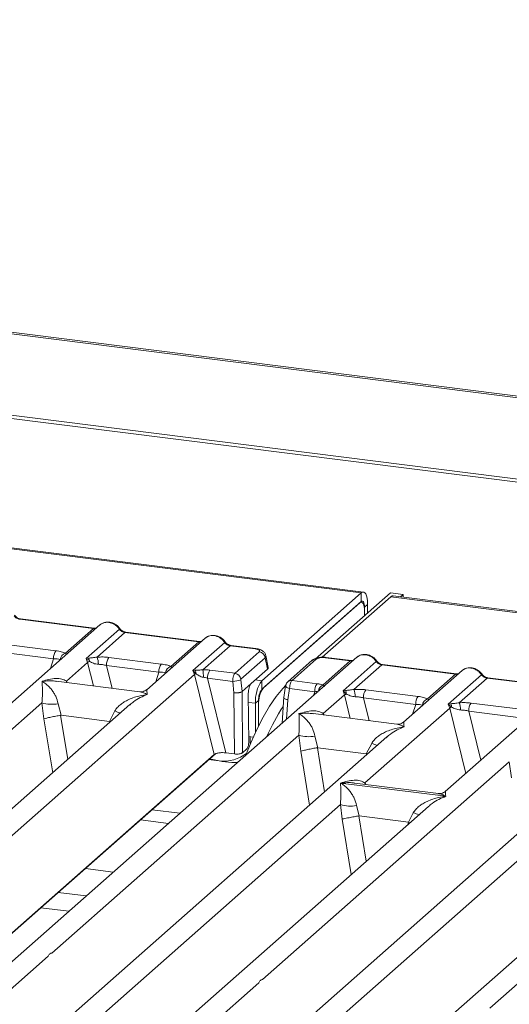
# Model space of a CAD drawing. Units: millimetres. Extents: x 5 to 415, y 5 to 292.
# Drawn here: x 310 to 318, y 125 to 141 of the extents above; entities that cross this region are included whole.
import ezdxf

# ---------------------------------------------------------------- set-up
doc = ezdxf.new("R2010")
doc.units = ezdxf.units.MM

msp = doc.modelspace()

# ---------------------------------------------------------------- linework, layer by layer
at = {"color": 7, "linetype": 'Continuous', "lineweight": 15}
for p, q in [((382.72278, 126.97811), (270.6735, 141.09499)), ((382.77252, 126.99859), (270.72324, 141.11547)), ((382.90845, 125.61503), (270.32465, 139.79925)), ((382.90998, 125.66316), (270.32619, 139.84738)), ((315.63121, 132.02112), (273.93846, 137.27391)), ((315.66692, 132.03522), (273.97417, 137.28801)), ((314.05285, 130.62913), (315.63121, 132.02112)), ((314.90052, 130.97265), (316.09314, 132.02444)), ((315.63121, 131.88643), (315.63121, 132.02112)), ((316.29359, 131.99919), (316.09314, 132.02444)), ((316.251, 131.96163), (316.29359, 131.99919)), ((316.29359, 131.99919), (316.29359, 131.95627)), ((314.05285, 130.49445), (315.63121, 131.88643)), ((315.60596, 131.86416), (314.0781, 130.51672)), ((316.09892, 131.96219), (315.00989, 131.00176)), ((315.63274, 131.87474), (315.6198, 131.87637)), ((315.68172, 131.79629), (315.73222, 131.84083)), ((315.73222, 131.84083), (315.73222, 131.70615)), ((378.63805, 124.083), (316.09892, 131.96219)), ((378.67376, 124.0971), (316.13463, 131.97629)), ((315.68172, 131.79629), (315.68172, 131.6616)), ((315.68172, 131.6616), (315.68172, 131.72895)), ((311.48523, 131.51566), (309.54768, 129.8069)), ((310.21107, 131.6052), (311.38146, 131.45775)), ((311.39396, 131.46268), (310.22357, 131.61014)), ((310.93795, 131.06661), (311.38146, 131.45775)), ((311.26615, 130.98099), (311.79355, 131.44611)), ((311.88146, 131.39475), (311.43795, 131.00362)), ((311.88146, 131.39475), (313.05184, 131.2473)), ((313.06434, 131.25223), (311.89396, 131.39969)), ((309.9569, 131.20905), (310.78599, 131.10459)), ((313.15562, 131.30522), (312.22757, 130.48676)), ((312.60833, 130.85616), (313.05184, 131.2473)), ((312.96087, 130.79201), (313.46393, 131.23566)), ((309.91911, 131.08175), (310.7482, 130.97729)), ((313.55184, 131.1843), (313.1187, 130.80231)), ((313.55184, 131.1843), (313.94652, 131.13458)), ((313.95902, 131.13951), (313.56434, 131.18924)), ((313.62757, 130.74658), (314.01237, 131.08595)), ((315.56097, 131.00217), (308.59843, 124.86179)), ((310.95241, 130.62158), (311.28919, 130.9186)), ((311.30555, 130.98804), (311.26615, 130.98099)), ((311.28919, 130.9186), (311.26615, 130.98099)), ((311.62728, 130.9986), (312.45637, 130.89414)), ((314.10501, 130.99312), (313.7202, 130.65375)), ((314.10501, 130.99312), (314.14117, 130.81035)), ((314.15464, 130.83995), (314.11761, 131.02713)), ((314.85049, 130.95275), (314.46568, 130.61338)), ((314.91663, 130.97203), (314.53182, 130.63266)), ((315.02405, 130.56226), (315.45719, 130.94425)), ((315.45719, 130.94425), (315.06251, 130.99398)), ((315.46969, 130.94919), (315.07501, 130.99891)), ((315.34189, 130.4675), (315.86928, 130.93262)), ((311.58949, 130.8713), (312.41859, 130.76685)), ((312.99637, 130.79621), (312.96087, 130.79201)), ((312.9844, 130.73004), (312.96087, 130.79201)), ((312.96087, 130.79201), (313.00558, 130.74137)), ((313.22949, 130.79674), (313.62757, 130.74658)), ((313.88455, 130.58403), (314.14117, 130.81035)), ((315.95719, 130.88126), (315.51368, 130.49012)), ((315.95719, 130.88126), (317.12757, 130.7338)), ((317.14007, 130.73874), (315.96969, 130.88619)), ((317.23135, 130.79172), (316.30331, 129.97327)), ((306.52749, 125.03558), (312.9844, 130.73004)), ((312.11764, 130.45292), (310.79033, 130.62014)), ((312.9844, 130.73004), (313.29477, 129.45864)), ((313.1917, 130.66944), (313.48078, 129.48525)), ((313.1917, 130.66944), (313.59065, 130.61918)), ((313.59065, 130.61918), (313.6107, 130.43492)), ((313.71855, 130.64516), (313.73915, 130.45583)), ((313.88455, 130.58403), (313.73941, 130.45603)), ((314.05285, 130.49445), (314.05285, 130.62913)), ((314.53182, 130.63266), (314.9299, 130.58251)), ((316.68407, 130.34267), (317.12757, 130.7338)), ((318.90173, 130.58127), (316.96418, 128.87251)), ((317.01227, 130.25705), (317.53967, 130.72217)), ((317.62757, 130.67081), (317.18407, 130.27967)), ((317.62757, 130.67081), (318.79796, 130.52336)), ((318.81046, 130.52829), (317.64007, 130.67575)), ((313.6107, 130.43492), (313.61863, 129.46789)), ((313.73915, 130.45583), (313.73941, 130.45603)), ((313.73941, 130.45603), (313.74735, 129.4873)), ((314.42976, 130.54626), (314.39967, 130.36362)), ((314.49316, 130.50547), (314.46383, 130.32743)), ((314.89211, 130.45521), (314.49316, 130.50547)), ((315.38128, 130.47454), (315.34189, 130.4675)), ((315.36492, 130.4051), (315.34189, 130.4675)), ((315.34189, 130.4675), (315.39275, 130.42028)), ((315.70301, 130.4851), (316.53211, 130.38065)), ((306.6456, 126.82334), (310.56337, 130.27848)), ((310.56337, 130.27848), (310.59572, 130.02527)), ((313.8385, 130.41376), (313.84473, 129.65423)), ((314.00234, 130.31522), (313.95183, 130.27067)), ((313.95183, 129.80967), (313.95183, 130.27067)), ((314.00234, 129.91468), (314.00234, 130.31522)), ((314.40015, 130.37262), (314.37529, 129.9565)), ((315.02814, 130.10809), (315.36492, 130.4051)), ((315.66522, 130.35781), (316.49432, 130.25335)), ((317.3734, 130.27465), (318.20249, 130.1702)), ((311.96016, 130.25092), (306.19308, 125.16484)), ((310.82088, 130.26262), (310.86688, 130.08039)), ((311.63354, 129.9838), (311.72059, 130.14927)), ((311.96195, 130.24878), (311.95132, 130.23968)), ((314.00234, 130.24787), (314.00234, 129.91468)), ((322.50976, 130.1267), (315.54722, 123.98633)), ((315.68901, 129.00733), (317.03531, 130.19465)), ((317.05166, 130.2641), (317.01227, 130.25705)), ((317.03531, 130.19465), (317.01227, 130.25705)), ((317.01227, 130.25705), (317.06313, 130.20983)), ((317.33561, 130.14736), (318.1647, 130.0429)), ((310.86688, 130.08039), (310.85953, 130.08028)), ((310.86688, 130.08039), (311.63354, 129.9838)), ((311.6407, 129.98186), (311.63354, 129.9838)), ((316.19337, 129.93942), (314.86606, 130.10665)), ((316.03589, 129.73743), (310.26881, 124.65134)), ((310.72134, 126.30984), (314.6391, 129.76499)), ((313.84398, 129.74551), (313.91839, 129.73614)), ((313.86871, 129.7424), (313.86871, 129.62067)), ((313.94399, 124.10119), (320.4009, 129.79565)), ((314.6391, 129.76499), (314.67146, 129.51178)), ((314.89661, 129.74913), (314.94261, 129.5669)), ((316.03769, 129.73529), (316.02512, 129.72454)), ((313.61863, 129.46789), (313.48078, 129.48525)), ((313.74735, 129.4873), (313.81595, 129.5478)), ((314.94261, 129.5669), (314.93526, 129.56678)), ((314.94261, 129.5669), (315.70928, 129.47031)), ((315.70928, 129.47031), (315.79632, 129.63578)), ((303.06347, 120.42756), (313.31721, 129.47051)), ((313.29477, 129.45864), (306.86934, 123.79194)), ((314.0621, 125.88894), (317.97987, 129.34409)), ((315.71643, 129.46836), (315.70928, 129.47031)), ((317.97987, 129.34409), (318.01222, 129.09088)), ((319.37666, 129.31653), (313.60958, 124.23045)), ((315.3021, 129.006), (316.97129, 128.7957)), ((316.85424, 128.83867), (315.52693, 129.00589)), ((317.67013, 125.43438), (321.5879, 128.88952)), ((310.60322, 124.52209), (315.29933, 128.66367)), ((316.69612, 128.63611), (311.9392, 124.44089)), ((315.29933, 128.66367), (315.32708, 128.43348)), ((315.55684, 128.64781), (315.59648, 128.48464)), ((316.69792, 128.63397), (316.68728, 128.62487)), ((312.12624, 128.42016), (312.56987, 128.36427)), ((315.59153, 128.48457), (315.59648, 128.48464)), ((315.59648, 128.48464), (316.37788, 128.3862)), ((316.37788, 128.3862), (316.45655, 128.53446)), ((316.3827, 128.38489), (316.37788, 128.3862)), ((316.40106, 128.37588), (316.3827, 128.38489)), ((311.25294, 127.64998), (311.69657, 127.59409)), ((308.93284, 124.73253), (310.66266, 126.25809)), ((312.2736, 124.31164), (314.00342, 125.8372))]:
    msp.add_line(p, q, dxfattribs=at)
at = {"color": 8, "linetype": 'Continuous', "lineweight": 15}
for p, q in [((315.67668, 131.79692), (315.68172, 131.79629)), ((310.69952, 130.82273), (310.7482, 130.97729)), ((311.28919, 130.9186), (311.38019, 130.54583)), ((311.58949, 130.8713), (311.67811, 130.50829)), ((312.3699, 130.61228), (312.41859, 130.76685)), ((310.95241, 130.62158), (310.94906, 130.60014)), ((310.96402, 130.59826), (310.95241, 130.62158)), ((313.95033, 130.64205), (314.05285, 130.62913)), ((314.8734, 130.39579), (314.89211, 130.45521)), ((313.83956, 130.28482), (313.95183, 130.27067)), ((314.46383, 130.32743), (314.44536, 130.0183)), ((315.36492, 130.4051), (315.45592, 130.03233)), ((315.66522, 130.35781), (315.75384, 129.9948)), ((316.44564, 130.09879), (316.49432, 130.25335)), ((317.03531, 130.19465), (317.28829, 129.15835)), ((317.33561, 130.14736), (317.52589, 129.36789)), ((310.59572, 130.02527), (310.73451, 129.17)), ((310.85953, 130.08028), (310.9731, 129.38042)), ((311.63382, 129.96312), (311.6407, 129.98186)), ((315.02814, 130.10809), (315.02479, 130.08665)), ((315.03976, 130.08476), (315.02814, 130.10809)), ((314.67146, 129.51178), (314.81025, 128.65651)), ((314.93526, 129.56678), (315.04883, 128.86692)), ((315.70956, 129.44963), (315.71643, 129.46836)), ((315.68901, 129.00733), (315.68566, 128.98589)), ((315.70165, 128.98388), (315.68901, 129.00733)), ((312.31094, 128.58305), (312.75457, 128.52716)), ((315.32708, 128.43348), (315.46972, 127.55452)), ((315.59153, 128.48457), (315.70831, 127.76493)), ((316.36903, 128.34764), (316.3827, 128.38489)), ((310.82362, 127.27136), (311.26725, 127.21547)), ((310.99105, 126.97188), (310.54741, 127.02777))]:
    msp.add_line(p, q, dxfattribs=at)
at = {"color": 7, "linetype": 'Continuous', "lineweight": 15, "flags": 128}
for points in [[(315.73222, 131.84083), (315.73028, 131.89167), (315.72454, 131.93714), (315.7152, 131.97548), (315.70264, 132.00522), (315.68733, 132.02522), (315.66987, 132.03471), (315.65092, 132.03332), (315.63121, 132.02112)], [(315.68172, 131.72895), (315.68026, 131.76708), (315.67595, 131.80117), (315.66895, 131.82993), (315.65953, 131.85223), (315.64805, 131.86723), (315.63495, 131.87435), (315.62074, 131.87331), (315.60596, 131.86416)], [(315.68172, 131.79629), (315.68075, 131.82171), (315.67787, 131.84444), (315.67321, 131.86361), (315.66692, 131.87848), (315.65927, 131.88848), (315.65054, 131.89323), (315.64106, 131.89253), (315.63121, 131.88643)], [(316.09892, 131.96219), (316.11862, 131.9744), (316.13463, 131.97629)], [(311.39396, 131.46268), (311.39384, 131.4627), (311.39327, 131.46275)], [(313.06434, 131.25223), (313.06422, 131.25225), (313.06366, 131.2523)], [(315.46969, 130.94919), (315.46957, 130.9492), (315.46901, 130.94925)], [(317.14007, 130.73874), (317.13996, 130.73875), (317.13939, 130.7388)], [(313.80081, 129.44986), (313.87785, 129.64249), (313.97361, 129.85582), (314.07313, 130.05032), (314.17568, 130.22458), (314.28054, 130.37737), (314.38693, 130.50756), (314.43863, 130.56206)]]:
    msp.add_lwpolyline(points, dxfattribs=at)
at = {"color": 8, "linetype": 'Continuous', "lineweight": 15, "flags": 128}
for points in [[(311.39327, 131.46275), (311.38775, 131.46179), (311.38146, 131.45775)], [(313.06366, 131.2523), (313.05813, 131.25134), (313.05184, 131.2473)], [(313.94652, 131.13458), (313.95281, 131.13862), (313.95889, 131.13953)], [(315.46901, 130.94925), (315.46348, 130.9483), (315.45719, 130.94425)], [(317.13939, 130.7388), (317.13386, 130.73785), (317.12757, 130.7338)], [(314.49316, 130.50547), (314.47593, 130.51079), (314.4607, 130.51684), (314.44804, 130.52339), (314.43843, 130.53019), (314.43223, 130.53698), (314.42969, 130.54351), (314.42976, 130.54626)], [(313.22437, 129.39655), (313.25101, 129.38725), (313.37444, 129.35945)]]:
    msp.add_lwpolyline(points, dxfattribs=at)
at = {"color": 8, "linetype": 'Continuous', "lineweight": 15}
for centre, radius, start, end in [((310.22228, 131.59511), 0.01508, 85.077411, 138.008977), ((311.78417, 131.45706), 0.01442, 310.599189, 11.763623), ((311.89266, 131.38467), 0.01508, 85.077411, 138.008977), ((313.45455, 131.24661), 0.01442, 310.599189, 11.763623), ((313.56305, 131.17422), 0.01508, 85.077411, 138.008977), ((314.90465, 130.89003), 0.08287, 81.687099, 130.815694), ((315.07371, 130.98389), 0.01508, 85.077411, 138.008977), ((315.85989, 130.94357), 0.01443, 310.615524, 11.71168), ((315.9684, 130.87117), 0.01508, 85.077411, 138.008977), ((317.53028, 130.73312), 0.01442, 310.599189, 11.763623), ((314.51997, 130.55025), 0.08326, 81.813672, 130.854867), ((317.63878, 130.66072), 0.01508, 85.077411, 138.008977), ((315.07831, 130.44551), 0.12874, 114.925981, 171.669153), ((312.15193, 131.20107), 1.13681, 247.701532, 252.425423), ((316.22766, 130.68758), 1.13681, 247.701532, 252.425423), ((313.4544, 129.9184), 0.56465, 261.858889, 309.467123), ((316.88789, 129.58626), 1.13681, 247.701532, 252.425423)]:
    msp.add_arc(centre, radius, start, end, dxfattribs=at)
at = {"color": 7, "linetype": 'Continuous', "lineweight": 15}
for centre, radius, start, end in [((310.95294, 130.98577), 0.20491, 144.560865, 182.371342), ((310.97713, 130.94847), 0.12447, 108.34777, 171.96804), ((313.99642, 130.9774), 0.10972, 8.238558, 81.638569), ((311.40527, 130.73892), 0.21391, 114.365748, 122.863186), ((311.1958, 130.9365), 0.12124, 358.710686, 25.154199), ((311.16137, 130.89194), 0.29827, 359.5395, 21.987769), ((311.79423, 130.87978), 0.20491, 144.560865, 182.371342), ((312.62332, 130.77532), 0.20491, 144.560865, 182.371342), ((312.64751, 130.73802), 0.12447, 108.34777, 171.96804), ((313.06632, 130.60238), 0.15169, 113.607556, 122.687842), ((312.8853, 130.74937), 0.12054, 356.19455, 22.86461), ((312.19527, 130.68967), 0.93027, 359.672727, 6.95488), ((313.39644, 130.67792), 0.20491, 144.560865, 182.371342), ((313.61161, 130.63803), 0.10972, 8.238558, 81.638569), ((313.59714, 130.91506), 0.29595, 268.743447, 294.219687), ((314.51325, 130.30593), 0.56253, 144.930944, 183.593111), ((315.09685, 130.46369), 0.20491, 144.560865, 182.371342), ((314.4234, 130.27431), 0.4219, 144.930944, 183.593111), ((314.28305, 130.33284), 0.28126, 144.930944, 183.593111), ((315.27154, 130.42301), 0.12124, 358.710686, 25.154199), ((315.2371, 130.37845), 0.29827, 359.5395, 21.987769), ((315.86996, 130.36629), 0.20491, 144.560865, 182.371342), ((310.72679, 130.83358), 0.57865, 253.595157, 279.35739), ((315.481, 130.22542), 0.21391, 114.365746, 122.863187), ((316.69906, 130.26183), 0.20491, 144.560865, 182.371342), ((316.72325, 130.22453), 0.12447, 108.34777, 171.96804), ((316.90749, 130.168), 0.29827, 359.5395, 21.987769), ((317.54035, 130.15584), 0.20491, 144.560865, 182.371342), ((317.45834, 128.2648), 3.63885, 147.44606, 156.030521), ((317.15138, 130.01497), 0.21391, 114.365746, 122.863187), ((316.94192, 130.21256), 0.12124, 358.710686, 25.154199), ((314.80253, 130.32008), 0.57865, 253.595157, 279.35739), ((315.46276, 129.21876), 0.57865, 253.595157, 279.35739)]:
    msp.add_arc(centre, radius, start, end, dxfattribs=at)
for points, knots in [([(310.12317, 131.65656), (310.12909, 131.64974), (310.14046, 131.63662), (310.16256, 131.62121), (310.18631, 131.60988), (310.20289, 131.60675), (310.21107, 131.6052)], [0, 0, 0, 0, 0.26211157, 0.5034383, 0.75476357, 1, 1, 1, 1]), ([(310.22342, 131.61015), (310.2145, 131.6119), (310.19656, 131.61539), (310.17034, 131.62869), (310.1463, 131.6469), (310.13405, 131.66257), (310.1279, 131.67045)], [0, 0, 0, 0, 0.24619908, 0.49479813, 0.74608013, 1, 1, 1, 1]), ([(311.48528, 131.51388), (311.4879, 131.51693), (311.49402, 131.52407), (311.50282, 131.52801), (311.50786, 131.53027)], [0, 0, 0, 0, 0.42695284, 1, 1, 1, 1]), ([(311.79828, 131.46), (311.79013, 131.47052), (311.77373, 131.49167), (311.74137, 131.51825), (311.70461, 131.53951), (311.66426, 131.55394), (311.6221, 131.56075), (311.57999, 131.55911), (311.53931, 131.54948), (311.51567, 131.5362), (311.50381, 131.52953)], [0, 0, 0, 0, 0.12050219, 0.24240223, 0.36566273, 0.49024311, 0.61608429, 0.74309359, 0.87113111, 1, 1, 1, 1]), ([(311.62436, 131.55468), (311.63971, 131.55175), (311.67113, 131.54577), (311.71702, 131.52304), (311.7604, 131.49033), (311.78234, 131.46106), (311.79355, 131.44611)], [0, 0, 0, 0, 0.23324586, 0.47762454, 0.73319305, 1, 1, 1, 1]), ([(311.42767, 131.4649), (311.42702, 131.46457), (311.41882, 131.46043), (311.40579, 131.46161), (311.39381, 131.4627)], [0, 0, 0, 0, 0.07986527, 1, 1, 1, 1]), ([(311.79355, 131.44611), (311.79947, 131.43929), (311.81084, 131.42618), (311.83295, 131.41076), (311.8567, 131.39943), (311.87327, 131.3963), (311.88146, 131.39475)], [0, 0, 0, 0, 0.26211157, 0.5034383, 0.75476357, 1, 1, 1, 1]), ([(311.89381, 131.39971), (311.88488, 131.40145), (311.86694, 131.40495), (311.84072, 131.41824), (311.81668, 131.43645), (311.80443, 131.45212), (311.79828, 131.46)], [0, 0, 0, 0, 0.246199076, 0.49479813, 0.746080132, 1, 1, 1, 1]), ([(313.09805, 131.25445), (313.0974, 131.25412), (313.0892, 131.24998), (313.07617, 131.25116), (313.06419, 131.25225)], [0, 0, 0, 0, 0.07986527, 1, 1, 1, 1]), ([(313.15567, 131.30343), (313.15828, 131.30648), (313.1644, 131.31362), (313.1732, 131.31756), (313.17824, 131.31982)], [0, 0, 0, 0, 0.42693582, 1, 1, 1, 1]), ([(313.46866, 131.24955), (313.46051, 131.26007), (313.44412, 131.28122), (313.41175, 131.30781), (313.37499, 131.32906), (313.33464, 131.34349), (313.29248, 131.3503), (313.25037, 131.34866), (313.20969, 131.33903), (313.18605, 131.32575), (313.1742, 131.31908)], [0, 0, 0, 0, 0.12050219, 0.24240223, 0.36566273, 0.49024311, 0.61608429, 0.74309359, 0.87113111, 1, 1, 1, 1]), ([(313.29474, 131.34423), (313.31009, 131.3413), (313.34151, 131.33532), (313.3874, 131.3126), (313.43078, 131.27988), (313.45273, 131.25061), (313.46393, 131.23566)], [0, 0, 0, 0, 0.233248423, 0.477627958, 0.733195614, 1, 1, 1, 1]), ([(313.46393, 131.23566), (313.46985, 131.22884), (313.48122, 131.21573), (313.50333, 131.20031), (313.52708, 131.18898), (313.54365, 131.18585), (313.55184, 131.1843)], [0, 0, 0, 0, 0.26211157, 0.5034383, 0.75476357, 1, 1, 1, 1]), ([(313.56419, 131.18926), (313.55526, 131.191), (313.53733, 131.1945), (313.5111, 131.20779), (313.48706, 131.226), (313.47482, 131.24168), (313.46866, 131.24955)], [0, 0, 0, 0, 0.24619908, 0.49479813, 0.74608013, 1, 1, 1, 1]), ([(310.78599, 131.10459), (310.81555, 131.10005), (310.87436, 131.09101), (310.91683, 131.07471), (310.93795, 131.06661)], [0, 0, 0, 0, 0.50258866, 1, 1, 1, 1]), ([(313.94652, 131.13458), (313.95985, 131.1323), (313.98644, 131.12776), (314.01227, 131.11521), (314.02343, 131.10044), (314.01606, 131.09079), (314.01237, 131.08595)], [0, 0, 0, 0, 0.250649507, 0.5, 0.749350493, 1, 1, 1, 1]), ([(314.11778, 131.02622), (314.11428, 131.03798), (314.10628, 131.06486), (314.07582, 131.09782), (314.03518, 131.1207), (313.99366, 131.134), (313.97056, 131.13767), (313.95887, 131.13953)], [0, 0, 0, 0, 0.1846777, 0.4221707, 0.69891559, 0.84758911, 1, 1, 1, 1]), ([(315.87401, 130.94651), (315.86586, 130.95702), (315.84947, 130.97818), (315.8171, 131.00476), (315.78034, 131.02602), (315.73999, 131.04045), (315.69783, 131.04725), (315.65572, 131.04561), (315.61504, 131.03599), (315.5914, 131.0227), (315.57955, 131.01604)], [0, 0, 0, 0, 0.12050219, 0.24240223, 0.36566273, 0.49024311, 0.61608429, 0.74309359, 0.87113111, 1, 1, 1, 1]), ([(310.7482, 130.97729), (310.76869, 130.97689), (310.80923, 130.97609), (310.83911, 130.96925), (310.85388, 130.96586)], [0, 0, 0, 0, 0.505421102, 1, 1, 1, 1]), ([(311.30611, 130.95805), (311.29718, 130.95906), (311.2848, 130.96046), (311.2751, 130.96331), (311.27239, 130.96411)], [0, 0, 0, 0, 0.72078763, 1, 1, 1, 1]), ([(311.43795, 131.00362), (311.41345, 131.00015), (311.36119, 130.99276), (311.32485, 130.98967), (311.30555, 130.98804)], [0, 0, 0, 0, 0.46878058, 1, 1, 1, 1]), ([(311.31701, 130.93378), (311.33735, 130.92408), (311.36771, 130.90961), (311.41825, 130.89327), (311.44602, 130.89077), (311.45963, 130.88954)], [0, 0, 0, 0, 0.50869396, 0.75925589, 1, 1, 1, 1]), ([(311.43795, 131.00362), (311.46987, 131.00504), (311.53405, 131.00789), (311.5961, 131.00171), (311.62728, 130.9986)], [0, 0, 0, 0, 0.49741134, 1, 1, 1, 1]), ([(312.45637, 130.89414), (312.48593, 130.8896), (312.54474, 130.88056), (312.58721, 130.86427), (312.60833, 130.85616)], [0, 0, 0, 0, 0.50258866, 1, 1, 1, 1]), ([(315.07486, 130.99893), (315.06355, 131.00006), (315.04139, 131.00229), (314.99626, 131.00219), (314.94307, 130.99595), (314.88851, 130.97997), (314.86294, 130.96165), (314.85041, 130.95268)], [0, 0, 0, 0, 0.13947061, 0.27334302, 0.52704957, 0.76832068, 1, 1, 1, 1]), ([(315.06251, 130.99398), (315.04799, 130.99521), (315.01903, 130.99766), (314.97475, 130.99394), (314.9371, 130.98533), (314.92346, 130.97647), (314.91663, 130.97203)], [0, 0, 0, 0, 0.250649507, 0.5, 0.749350493, 1, 1, 1, 1]), ([(315.5034, 130.9514), (315.50275, 130.95107), (315.49455, 130.94693), (315.48153, 130.94812), (315.46954, 130.94921)], [0, 0, 0, 0, 0.07986527, 1, 1, 1, 1]), ([(315.5836, 131.01677), (315.57855, 131.01452), (315.56975, 131.01058), (315.56363, 131.00343), (315.56102, 131.00039)], [0, 0, 0, 0, 0.57304716, 1, 1, 1, 1]), ([(315.70009, 131.04118), (315.71544, 131.03826), (315.74686, 131.03227), (315.79275, 131.00955), (315.83613, 130.97684), (315.85808, 130.94757), (315.86928, 130.93262)], [0, 0, 0, 0, 0.23324586, 0.47762454, 0.73319305, 1, 1, 1, 1]), ([(315.86928, 130.93262), (315.8752, 130.92579), (315.88658, 130.91268), (315.90868, 130.89726), (315.93243, 130.88594), (315.94901, 130.88281), (315.95719, 130.88126)], [0, 0, 0, 0, 0.26211157, 0.5034383, 0.75476357, 1, 1, 1, 1]), ([(315.96954, 130.88621), (315.96062, 130.88795), (315.94268, 130.89145), (315.91645, 130.90475), (315.89241, 130.92296), (315.88017, 130.93863), (315.87401, 130.94651)], [0, 0, 0, 0, 0.24619908, 0.49479813, 0.74608013, 1, 1, 1, 1]), ([(311.45963, 130.88954), (311.4815, 130.88831), (311.52572, 130.88582), (311.56808, 130.87618), (311.58949, 130.8713)], [0, 0, 0, 0, 0.4945789, 1, 1, 1, 1]), ([(312.41859, 130.76685), (312.43907, 130.76644), (312.47961, 130.76564), (312.50949, 130.7588), (312.52426, 130.75541)], [0, 0, 0, 0, 0.5054211, 1, 1, 1, 1]), ([(313.1187, 130.80231), (313.10807, 130.80119), (313.08472, 130.79872), (313.04091, 130.79785), (313.01446, 130.79687), (312.99637, 130.79621)], [0, 0, 0, 0, 0.209170649, 0.459355173, 1, 1, 1, 1]), ([(313.00558, 130.74137), (313.02284, 130.72968), (313.04847, 130.71232), (313.09081, 130.69172), (313.11423, 130.68675), (313.12553, 130.68435)], [0, 0, 0, 0, 0.51653199, 0.76680303, 1, 1, 1, 1]), ([(313.22949, 130.79674), (313.2114, 130.79866), (313.17536, 130.80249), (313.13754, 130.80237), (313.1187, 130.80231)], [0, 0, 0, 0, 0.5017781, 1, 1, 1, 1]), ([(313.59065, 130.61918), (313.59097, 130.62714), (313.5916, 130.64265), (313.59568, 130.6726), (313.60357, 130.70484), (313.61541, 130.73289), (313.6237, 130.74223), (313.62757, 130.74658)], [0, 0, 0, 0, 0.15186541, 0.29616454, 0.56073203, 0.79538383, 1, 1, 1, 1]), ([(314.14117, 130.81035), (314.14916, 130.81906), (314.15825, 130.82896), (314.15425, 130.83899), (314.15377, 130.8402)], [0, 0, 0, 0, 0.87947121, 1, 1, 1, 1]), ([(317.17379, 130.74096), (317.17313, 130.74062), (317.16493, 130.73649), (317.15191, 130.73767), (317.13992, 130.73876)], [0, 0, 0, 0, 0.07986527, 1, 1, 1, 1]), ([(317.2314, 130.78994), (317.23401, 130.79299), (317.24014, 130.80013), (317.24894, 130.80407), (317.25398, 130.80632)], [0, 0, 0, 0, 0.42695282, 1, 1, 1, 1]), ([(317.5444, 130.73606), (317.53625, 130.74658), (317.51985, 130.76773), (317.48748, 130.79431), (317.45072, 130.81557), (317.41037, 130.83), (317.36821, 130.8368), (317.3261, 130.83517), (317.28542, 130.82554), (317.26179, 130.81225), (317.24993, 130.80559)], [0, 0, 0, 0, 0.12050219, 0.24240223, 0.36566273, 0.49024311, 0.61608429, 0.74309359, 0.87113111, 1, 1, 1, 1]), ([(317.37048, 130.83073), (317.38582, 130.82781), (317.41725, 130.82182), (317.46313, 130.7991), (317.50652, 130.76639), (317.52846, 130.73712), (317.53967, 130.72217)], [0, 0, 0, 0, 0.23324586, 0.47762454, 0.73319306, 1, 1, 1, 1]), ([(317.63992, 130.67576), (317.631, 130.6775), (317.61306, 130.681), (317.58684, 130.6943), (317.5628, 130.71251), (317.55055, 130.72818), (317.5444, 130.73606)], [0, 0, 0, 0, 0.24619908, 0.49479813, 0.74608013, 1, 1, 1, 1]), ([(310.56337, 130.27848), (310.56648, 130.31535), (310.57301, 130.39286), (310.57198, 130.51632), (310.56795, 130.57846), (310.56522, 130.6206)], [0, 0, 0, 0, 0.2260225, 0.47509544, 1, 1, 1, 1]), ([(310.56522, 130.6206), (310.63868, 130.64083), (310.747, 130.67066), (310.87944, 130.6631), (310.92889, 130.63497), (310.95241, 130.62158)], [0, 0, 0, 0, 0.52490456, 0.7739775, 1, 1, 1, 1]), ([(310.56522, 130.6206), (310.585, 130.60803), (310.62124, 130.585), (310.67307, 130.53835), (310.71697, 130.48934), (310.75339, 130.43692), (310.79286, 130.36852), (310.80969, 130.30492), (310.82088, 130.26262)], [0, 0, 0, 0, 0.19488537, 0.35701985, 0.52096182, 0.65339518, 0.76947405, 1, 1, 1, 1]), ([(313.12553, 130.68435), (313.13595, 130.68272), (313.15863, 130.67916), (313.18009, 130.67285), (313.1917, 130.66944)], [0, 0, 0, 0, 0.45928989, 1, 1, 1, 1]), ([(313.71855, 130.64516), (313.71849, 130.64607), (313.71837, 130.64787), (313.71868, 130.65047), (313.71928, 130.65263), (313.71989, 130.65338), (313.7202, 130.65375)], [0, 0, 0, 0, 0.255549746, 0.501752433, 0.749727103, 1, 1, 1, 1]), ([(313.8385, 130.41376), (313.83867, 130.42428), (313.83898, 130.44415), (313.84292, 130.47991), (313.85119, 130.52096), (313.86596, 130.56208), (313.87845, 130.57684), (313.88455, 130.58403)], [0, 0, 0, 0, 0.15020809, 0.28387937, 0.50081868, 0.75655009, 1, 1, 1, 1]), ([(314.4656, 130.61331), (314.46055, 130.60822), (314.451, 130.59857), (314.44063, 130.58064), (314.43328, 130.56268), (314.43086, 130.55114), (314.42966, 130.54546)], [0, 0, 0, 0, 0.28647119, 0.54208308, 0.77482538, 1, 1, 1, 1]), ([(314.53182, 130.63266), (314.52794, 130.62831), (314.51959, 130.61898), (314.50739, 130.59097), (314.49906, 130.55879), (314.49452, 130.5289), (314.49362, 130.51341), (314.49316, 130.50547)], [0, 0, 0, 0, 0.20461612, 0.43926791, 0.70383542, 0.84813457, 1, 1, 1, 1]), ([(314.9299, 130.58251), (314.94729, 130.57997), (314.98195, 130.57491), (315.01005, 130.56647), (315.02405, 130.56226)], [0, 0, 0, 0, 0.501794006, 1, 1, 1, 1]), ([(317.53967, 130.72217), (317.54559, 130.71534), (317.55696, 130.70223), (317.57906, 130.68681), (317.60281, 130.67549), (317.61939, 130.67236), (317.62757, 130.67081)], [0, 0, 0, 0, 0.26211157, 0.5034383, 0.75476357, 1, 1, 1, 1]), ([(312.22884, 130.48785), (312.20707, 130.47449), (312.16618, 130.4494), (312.13299, 130.45181), (312.11748, 130.45294)], [0, 0, 0, 0, 0.5324231, 1, 1, 1, 1]), ([(313.73915, 130.45583), (313.73331, 130.45278), (313.72441, 130.44813), (313.70449, 130.44291), (313.68344, 130.43879), (313.65912, 130.43598), (313.63293, 130.43454), (313.61844, 130.43479), (313.6107, 130.43492)], [0, 0, 0, 0, 0.24230028, 0.36921531, 0.49962043, 0.7095313, 0.84479856, 1, 1, 1, 1]), ([(314.89211, 130.45521), (314.90338, 130.45574), (314.9242, 130.45672), (314.94144, 130.45525), (314.94936, 130.45457)], [0, 0, 0, 0, 0.54071011, 1, 1, 1, 1]), ([(315.04422, 130.5382), (315.04611, 130.54091), (315.04887, 130.54486), (315.03884, 130.55251), (315.02868, 130.55921), (315.02405, 130.56226)], [0, 0, 0, 0, 0.53948923, 0.79032399, 1, 1, 1, 1]), ([(315.51368, 130.49012), (315.48918, 130.48666), (315.43692, 130.47926), (315.40058, 130.47618), (315.38128, 130.47454)], [0, 0, 0, 0, 0.46878058, 1, 1, 1, 1]), ([(315.51368, 130.49012), (315.54561, 130.49154), (315.60979, 130.4944), (315.67183, 130.48821), (315.70301, 130.4851)], [0, 0, 0, 0, 0.49741134, 1, 1, 1, 1]), ([(311.72059, 130.14927), (311.73275, 130.16748), (311.75888, 130.20657), (311.81156, 130.25366), (311.87301, 130.29606), (311.94595, 130.33443), (312.03069, 130.36733), (312.12951, 130.39497), (312.19814, 130.40479), (312.2356, 130.41016)], [0, 0, 0, 0, 0.10776343, 0.23136021, 0.34730775, 0.47960301, 0.64336231, 0.80532242, 1, 1, 1, 1]), ([(314.46383, 130.32743), (314.45652, 130.3292), (314.44283, 130.3325), (314.42326, 130.33971), (314.40904, 130.34738), (314.40179, 130.35506), (314.39849, 130.3602), (314.40029, 130.3627), (314.40079, 130.36339)], [0, 0, 0, 0, 0.19260283, 0.360455, 0.62088859, 0.78271445, 0.9401999, 1, 1, 1, 1]), ([(315.39275, 130.42028), (315.41309, 130.41059), (315.44345, 130.39612), (315.49398, 130.37978), (315.52176, 130.37727), (315.53537, 130.37605)], [0, 0, 0, 0, 0.50869396, 0.75925589, 1, 1, 1, 1]), ([(315.53537, 130.37605), (315.55724, 130.37482), (315.60146, 130.37233), (315.64382, 130.36268), (315.66522, 130.35781)], [0, 0, 0, 0, 0.494578898, 1, 1, 1, 1]), ([(316.53211, 130.38065), (316.56167, 130.3761), (316.62048, 130.36706), (316.66294, 130.35077), (316.68407, 130.34267)], [0, 0, 0, 0, 0.50258866, 1, 1, 1, 1]), ([(317.18407, 130.27967), (317.15957, 130.27621), (317.10731, 130.26881), (317.07097, 130.26573), (317.05166, 130.2641)], [0, 0, 0, 0, 0.46878058, 1, 1, 1, 1]), ([(317.18407, 130.27967), (317.21599, 130.28109), (317.28017, 130.28395), (317.34221, 130.27776), (317.3734, 130.27465)], [0, 0, 0, 0, 0.497411338, 1, 1, 1, 1]), ([(314.64095, 130.10711), (314.71441, 130.12734), (314.82273, 130.15717), (314.95518, 130.14961), (315.00462, 130.12147), (315.02814, 130.10809)], [0, 0, 0, 0, 0.52490456, 0.7739775, 1, 1, 1, 1]), ([(316.49432, 130.25335), (316.51481, 130.25295), (316.55534, 130.25215), (316.58522, 130.2453), (316.6, 130.24192)], [0, 0, 0, 0, 0.5054211, 1, 1, 1, 1]), ([(317.06313, 130.20983), (317.08347, 130.20014), (317.11383, 130.18567), (317.16436, 130.16933), (317.19214, 130.16683), (317.20575, 130.1656)], [0, 0, 0, 0, 0.50869396, 0.75925589, 1, 1, 1, 1]), ([(317.20575, 130.1656), (317.22762, 130.16437), (317.27184, 130.16188), (317.3142, 130.15223), (317.33561, 130.14736)], [0, 0, 0, 0, 0.494578898, 1, 1, 1, 1]), ([(310.85953, 130.08028), (310.83505, 130.07599), (310.78364, 130.06699), (310.70473, 130.05118), (310.63567, 130.03596), (310.60905, 130.02884), (310.59572, 130.02527)], [0, 0, 0, 0, 0.23800245, 0.49984186, 0.74963303, 1, 1, 1, 1]), ([(314.6391, 129.76499), (314.64221, 129.80186), (314.64875, 129.87937), (314.64772, 130.00282), (314.64369, 130.06497), (314.64095, 130.10711)], [0, 0, 0, 0, 0.2260225, 0.47509544, 1, 1, 1, 1]), ([(314.64095, 130.10711), (314.66074, 130.09454), (314.69698, 130.07151), (314.7488, 130.02486), (314.7927, 129.97584), (314.82913, 129.92343), (314.86859, 129.85502), (314.88542, 129.79143), (314.89661, 129.74913)], [0, 0, 0, 0, 0.19488537, 0.35701985, 0.52096182, 0.65339518, 0.76947405, 1, 1, 1, 1]), ([(316.30458, 129.97436), (316.28281, 129.961), (316.24192, 129.9359), (316.20873, 129.93831), (316.19321, 129.93944)], [0, 0, 0, 0, 0.5324231, 1, 1, 1, 1]), ([(315.79632, 129.63578), (315.80849, 129.65398), (315.83461, 129.69307), (315.88729, 129.74017), (315.94874, 129.78256), (316.02168, 129.82094), (316.10642, 129.85383), (316.20524, 129.88148), (316.27387, 129.8913), (316.31134, 129.89666)], [0, 0, 0, 0, 0.10776343, 0.23136021, 0.34730775, 0.47960301, 0.64336231, 0.80532242, 1, 1, 1, 1]), ([(313.84473, 129.65423), (313.84465, 129.64801), (313.84448, 129.6356), (313.84205, 129.61322), (313.8368, 129.58722), (313.82758, 129.56152), (313.81976, 129.5523), (313.81595, 129.5478)], [0, 0, 0, 0, 0.142164114, 0.283905772, 0.500838166, 0.756566461, 1, 1, 1, 1]), ([(313.48078, 129.48525), (313.46292, 129.48685), (313.43517, 129.48932), (313.39714, 129.48782), (313.36932, 129.48495), (313.34462, 129.48032), (313.31588, 129.47232), (313.30318, 129.46409), (313.29477, 129.45864)], [0, 0, 0, 0, 0.24452077, 0.37990922, 0.50609703, 0.63243352, 0.75681904, 1, 1, 1, 1]), ([(313.74735, 129.4873), (313.74443, 129.48514), (313.73873, 129.48093), (313.72208, 129.47413), (313.6955, 129.4679), (313.65696, 129.46468), (313.63144, 129.46682), (313.61863, 129.46789)], [0, 0, 0, 0, 0.13636755, 0.26548357, 0.50099377, 0.74934945, 1, 1, 1, 1]), ([(314.93526, 129.56678), (314.91078, 129.5625), (314.85938, 129.55349), (314.78047, 129.53768), (314.7114, 129.52247), (314.68478, 129.51534), (314.67146, 129.51178)], [0, 0, 0, 0, 0.2380044, 0.49984186, 0.74963303, 1, 1, 1, 1]), ([(313.20697, 129.3812), (313.26266, 129.37328), (313.38392, 129.35602), (313.53469, 129.33481), (313.63527, 129.33093), (313.66468, 129.3298)], [0, 0, 0, 0, 0.3753636, 0.81734583, 1, 1, 1, 1]), ([(315.30182, 129.00636), (315.37528, 129.02659), (315.4836, 129.05642), (315.61605, 129.04885), (315.66549, 129.02072), (315.68901, 129.00733)], [0, 0, 0, 0, 0.52490456, 0.7739775, 1, 1, 1, 1]), ([(315.29933, 128.66367), (315.30244, 128.70054), (315.30898, 128.77805), (315.30795, 128.9015), (315.30392, 128.96365), (315.30118, 129.00579)], [0, 0, 0, 0, 0.2260225, 0.47509544, 1, 1, 1, 1]), ([(315.30118, 129.00579), (315.32097, 128.99322), (315.35721, 128.97019), (315.40903, 128.92354), (315.45293, 128.87453), (315.48936, 128.82211), (315.52882, 128.7537), (315.54565, 128.69011), (315.55684, 128.64781)], [0, 0, 0, 0, 0.194885346, 0.357019852, 0.520961817, 0.653395178, 0.769474046, 1, 1, 1, 1]), ([(316.96545, 128.8736), (316.94368, 128.86024), (316.90279, 128.83515), (316.8696, 128.83756), (316.85408, 128.83869)], [0, 0, 0, 0, 0.5324231, 1, 1, 1, 1]), ([(316.45655, 128.53446), (316.46872, 128.55267), (316.49484, 128.59175), (316.54752, 128.63885), (316.60897, 128.68124), (316.68191, 128.71962), (316.76665, 128.75251), (316.86547, 128.78016), (316.9341, 128.78998), (316.97157, 128.79534)], [0, 0, 0, 0, 0.10776343, 0.23136021, 0.34730775, 0.47960301, 0.64336231, 0.80532245, 1, 1, 1, 1]), ([(315.59153, 128.48457), (315.56706, 128.48038), (315.51569, 128.47158), (315.44345, 128.45806), (315.39057, 128.44741), (315.35221, 128.43938), (315.33605, 128.43559), (315.32708, 128.43348)], [0, 0, 0, 0, 0.2378066, 0.49937108, 0.67859065, 0.82161719, 1, 1, 1, 1])]:
    msp.add_open_spline(points, degree=3, knots=knots, dxfattribs=at)
at = {"color": 8, "linetype": 'Continuous', "lineweight": 15}
for points, knots in [([(311.50786, 131.53027), (311.51646, 131.53553), (311.53769, 131.54851), (311.57797, 131.55728), (311.60914, 131.55553), (311.62436, 131.55468)], [0, 0, 0, 0, 0.25819923, 0.63774483, 1, 1, 1, 1]), ([(311.38146, 131.45775), (311.38958, 131.45715), (311.40482, 131.45603), (311.41807, 131.46002), (311.42426, 131.46189)], [0, 0, 0, 0, 0.53298829, 1, 1, 1, 1]), ([(313.05184, 131.2473), (313.05996, 131.2467), (313.0752, 131.24558), (313.08845, 131.24958), (313.09464, 131.25144)], [0, 0, 0, 0, 0.53298829, 1, 1, 1, 1]), ([(313.17824, 131.31982), (313.18684, 131.32508), (313.20807, 131.33806), (313.24835, 131.34683), (313.27952, 131.34508), (313.29474, 131.34423)], [0, 0, 0, 0, 0.25819369, 0.63774074, 1, 1, 1, 1]), ([(310.95261, 131.04594), (310.95269, 131.04611), (310.95449, 131.05014), (310.94603, 131.05856), (310.93795, 131.06661)], [0, 0, 0, 0, 0.04404797, 1, 1, 1, 1]), ([(314.11717, 131.02618), (314.11744, 131.02581), (314.1245, 131.01583), (314.11456, 131.00426), (314.10501, 130.99312)], [0, 0, 0, 0, 0.03787615, 1, 1, 1, 1]), ([(315.45719, 130.94425), (315.46531, 130.94366), (315.48055, 130.94253), (315.4938, 130.94653), (315.49999, 130.9484)], [0, 0, 0, 0, 0.53298829, 1, 1, 1, 1]), ([(315.70009, 131.04118), (315.68487, 131.04204), (315.6537, 131.04379), (315.61342, 131.03502), (315.59219, 131.02203), (315.5836, 131.01677)], [0, 0, 0, 0, 0.36225517, 0.74180077, 1, 1, 1, 1]), ([(312.62299, 130.83549), (312.62307, 130.83566), (312.62488, 130.83969), (312.61642, 130.84811), (312.60833, 130.85616)], [0, 0, 0, 0, 0.04404798, 1, 1, 1, 1]), ([(317.12757, 130.7338), (317.1357, 130.73321), (317.15093, 130.73209), (317.16419, 130.73608), (317.17038, 130.73795)], [0, 0, 0, 0, 0.53298829, 1, 1, 1, 1]), ([(317.25398, 130.80632), (317.26257, 130.81158), (317.28381, 130.82457), (317.32408, 130.83334), (317.35525, 130.83159), (317.37048, 130.83073)], [0, 0, 0, 0, 0.25819922, 0.63774483, 1, 1, 1, 1]), ([(310.7902, 130.61921), (310.78328, 130.62037), (310.74659, 130.62649), (310.67113, 130.62859), (310.60262, 130.62342), (310.56522, 130.6206)], [0, 0, 0, 0, 0.095370086, 0.506190326, 1, 1, 1, 1]), ([(312.2356, 130.41016), (312.21588, 130.42017), (312.17974, 130.43852), (312.13997, 130.45094), (312.12107, 130.45182), (312.11751, 130.45199)], [0, 0, 0, 0, 0.49380104, 0.90461768, 1, 1, 1, 1]), ([(312.22937, 130.48462), (312.22913, 130.48464), (312.22799, 130.48473), (312.23226, 130.44291), (312.2356, 130.41016)], [0, 0, 0, 0, 0.21685356, 1, 1, 1, 1]), ([(312.2356, 130.41016), (312.16099, 130.38005), (312.06571, 130.34161), (311.98044, 130.26532), (311.96195, 130.24878)], [0, 0, 0, 0, 0.78314646, 1, 1, 1, 1]), ([(316.69873, 130.32199), (316.69881, 130.32217), (316.70061, 130.3262), (316.69215, 130.33462), (316.68407, 130.34267)], [0, 0, 0, 0, 0.04404797, 1, 1, 1, 1]), ([(314.86593, 130.10572), (314.85902, 130.10687), (314.82232, 130.113), (314.74687, 130.11509), (314.67835, 130.10993), (314.64095, 130.10711)], [0, 0, 0, 0, 0.09537009, 0.50619033, 1, 1, 1, 1]), ([(316.30511, 129.97113), (316.30486, 129.97115), (316.30373, 129.97124), (316.308, 129.92942), (316.31134, 129.89666)], [0, 0, 0, 0, 0.21685356, 1, 1, 1, 1]), ([(316.31134, 129.89666), (316.23672, 129.86656), (316.14144, 129.82812), (316.05618, 129.75183), (316.03769, 129.73529)], [0, 0, 0, 0, 0.783146465, 1, 1, 1, 1]), ([(316.31134, 129.89666), (316.29161, 129.90668), (316.25547, 129.92503), (316.21571, 129.93745), (316.1968, 129.93833), (316.19324, 129.93849)], [0, 0, 0, 0, 0.49380104, 0.90461768, 1, 1, 1, 1]), ([(315.5268, 129.00496), (315.51989, 129.00612), (315.48319, 129.01225), (315.40774, 129.01434), (315.33922, 129.00917), (315.30182, 129.00636)], [0, 0, 0, 0, 0.09537009, 0.50619035, 1, 1, 1, 1]), ([(316.96598, 128.87037), (316.96573, 128.87039), (316.9646, 128.87049), (316.96887, 128.82866), (316.97221, 128.79591)], [0, 0, 0, 0, 0.21685356, 1, 1, 1, 1]), ([(316.97157, 128.79534), (316.89695, 128.76524), (316.80167, 128.7268), (316.71641, 128.65051), (316.69792, 128.63397)], [0, 0, 0, 0, 0.78314646, 1, 1, 1, 1]), ([(316.97221, 128.79591), (316.95248, 128.80592), (316.91634, 128.82427), (316.87658, 128.8367), (316.85767, 128.83757), (316.85411, 128.83774)], [0, 0, 0, 0, 0.493801, 0.90461768, 1, 1, 1, 1])]:
    msp.add_open_spline(points, degree=3, knots=knots, dxfattribs=at)
at = {"color": 7, "linetype": 'Continuous', "lineweight": 15}
for points in [[(310.66266, 126.25809), (310.67078, 126.27273), (310.68704, 126.30201), (310.7099, 126.30723), (310.72134, 126.30984)], [(314.00342, 125.8372), (314.01155, 125.85183), (314.0278, 125.88111), (314.05067, 125.88633), (314.0621, 125.88894)]]:
    msp.add_open_spline(points, degree=3, dxfattribs=at)

doc.saveas('drawing.dxf')
